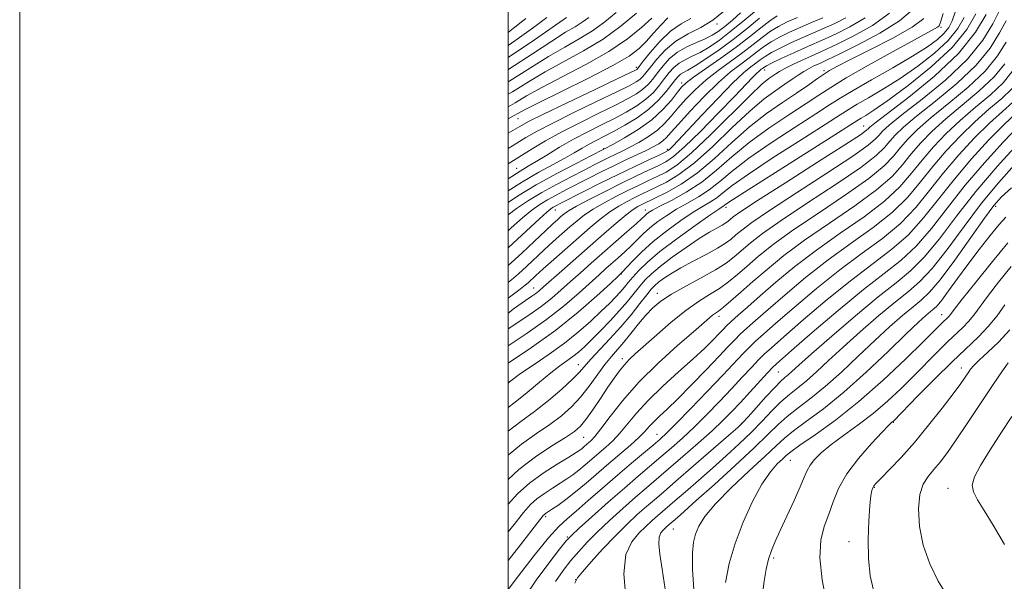
# Model space of a CAD drawing. Extents: x 2059800 to 2062700, y 334800 to 337700.
# Drawn here: x 2059800 to 2060203, y 336123 to 336353 of the extents above; entities that cross this region are included whole.
import ezdxf

# ---------------------------------------------------------------- set-up
doc = ezdxf.new("R2010")
doc.units = 0
doc.header["$MEASUREMENT"] = 0
for name, color, linetype, lineweight in [('32000', 7, 'Continuous', 0), ('DTM SPOT ELEVATION', 2, 'Continuous', 13), ('INDEX CONTOUR', 41, 'Continuous', 13), ('INTERMEDIATE CONTOUR', 44, 'Continuous', 0)]:
    doc.layers.add(name, color=color, linetype=linetype, lineweight=lineweight)

msp = doc.modelspace()

# ---------------------------------------------------------------- linework, layer by layer
at = {"layer": '32000', "flags": 128}
for points in [[(2059800, 334800), (2062700, 334800), (2062700, 337700), (2059800, 337700), (2059800, 334800)], [(2060000, 335000), (2062500, 335000), (2062500, 337500), (2060000, 337500), (2060000, 335000)]]:
    msp.add_lwpolyline(points, dxfattribs=at)
at = {"layer": 'DTM SPOT ELEVATION'}
for p in [(2060085.66, 336351.13, 1076.18), (2060177.33, 336349.73, 1100.28), (2060052.5, 336333.28, 1073.61), (2060105.13, 336332.16, 1092.68), (2060129.38, 336331.9, 1097.68), (2060071.09, 336326.85, 1083.58), (2060004.15, 336312.3, 1072.86), (2060145.6, 336309.29, 1107.12), (2060039.21, 336299.99, 1083.88), (2060065.23, 336299.73, 1089.62), (2060003.51, 336292, 1079.23), (2060019.43, 336274.81, 1090.78), (2060056.3, 336274.92, 1099.38), (2060089.22, 336276.02, 1106.44), (2060199.68, 336276.33, 1132.45), (2060046.38, 336248.72, 1104.05), (2060010.48, 336242.9, 1097.17), (2060061.14, 336240.8, 1111.36), (2060086.35, 336231.27, 1116.47), (2060177.62, 336231.94, 1135.29), (2060046.88, 336214.02, 1113.53), (2060028.74, 336211.51, 1109.23), (2060185.71, 336210.11, 1141.4), (2060110.74, 336208.54, 1126.96), (2060095.71, 336187.49, 1127.92), (2060157.79, 336187.86, 1140.1), (2060031.03, 336181.73, 1114.99), (2060061, 336183.04, 1121.16), (2060115.598, 336172.355, 1136.914), (2060150.05, 336161.31, 1142.1), (2060180.21, 336160.89, 1145.4), (2060015.36, 336149.3, 1120.28), (2060024.23, 336140.94, 1123.8), (2060067.744, 336144.175, 1132.87), (2060139.6, 336139.06, 1141.5), (2060108.84, 336132.32, 1138.3), (2060027.73, 336123.39, 1128.04)]:
    msp.add_point(p, dxfattribs=at)
at = {"layer": 'INDEX CONTOUR'}
for points in [[(2060102.448, 336357.343, 1080), (2060097.015, 336352.762, 1080), (2060091.454, 336348.224, 1080), (2060086.56, 336344.496, 1080), (2060082.36, 336341.618, 1080), (2060078.693, 336339.45, 1080), (2060075.425, 336337.821, 1080), (2060072.54, 336336.446, 1080), (2060070.05, 336335.009, 1080), (2060067.933, 336333.251, 1080), (2060066.022, 336331.136, 1080), (2060064.113, 336328.683, 1080), (2060062.007, 336325.94, 1080), (2060059.526, 336323.058, 1080), (2060056.495, 336320.214, 1080), (2060052.784, 336317.539, 1080), (2060048.442, 336314.974, 1080), (2060043.562, 336312.414, 1080), (2060038.244, 336309.757, 1080), (2060032.626, 336306.93, 1080), (2060026.853, 336303.864, 1080), (2060021.125, 336300.574, 1080), (2060015.858, 336297.394, 1080), (2060011.521, 336294.745, 1080), (2060008.26, 336292.805, 1080), (2060004.931, 336290.802, 1080), (2060000, 336287.678, 1080)], [(2060201.198, 336356.381, 1110), (2060198.55, 336351.191, 1110), (2060194.471, 336344.443, 1110), (2060188.149, 336336.596, 1110), (2060179.28, 336328.209, 1110), (2060169.589, 336320.255, 1110), (2060161.308, 336313.807, 1110), (2060156.105, 336309.62, 1110), (2060153.376, 336307.162, 1110), (2060151.952, 336305.581, 1110), (2060150.566, 336304.003, 1110), (2060147.574, 336301.455, 1110), (2060141.229, 336296.942, 1110), (2060130.617, 336289.951, 1110), (2060118.146, 336281.895, 1110), (2060107.057, 336274.67, 1110), (2060099.805, 336269.716, 1110), (2060095.721, 336266.657, 1110), (2060093.358, 336264.662, 1110), (2060091.399, 336262.991, 1110), (2060089.082, 336261.274, 1110), (2060085.777, 336259.233, 1110), (2060081.118, 336256.691, 1110), (2060075.788, 336253.887, 1110), (2060070.733, 336251.159, 1110), (2060066.712, 336248.788, 1110), (2060063.731, 336246.822, 1110), (2060061.61, 336245.25, 1110), (2060060.102, 336243.965, 1110), (2060058.695, 336242.456, 1110), (2060056.809, 336240.118, 1110), (2060054.006, 336236.527, 1110), (2060050.387, 336231.989, 1110), (2060046.193, 336226.999, 1110), (2060041.716, 336222.03, 1110), (2060033.95, 336213.718, 1110), (2060029.313, 336208.474, 1110), (2060026.39, 336205.514, 1110), (2060021.991, 336201.472, 1110), (2060016.556, 336196.816, 1110), (2060010.822, 336192.272, 1110), (2060005.313, 336188.271, 1110), (2060000, 336184.259, 1110)], [(2060178.24, 336355.415, 1100), (2060177.163, 336351.856, 1100), (2060176.521, 336350.325, 1100), (2060175.874, 336349.731, 1100), (2060174.671, 336349.056, 1100), (2060171.899, 336347.564, 1100), (2060166.428, 336344.59, 1100), (2060157.724, 336339.797, 1100), (2060147.622, 336334.154, 1100), (2060138.546, 336328.958, 1100), (2060132.196, 336325.114, 1100), (2060127.361, 336321.972, 1100), (2060122.102, 336318.484, 1100), (2060115.012, 336313.866, 1100), (2060106.804, 336308.361, 1100), (2060098.724, 336302.474, 1100), (2060091.706, 336296.66, 1100), (2060085.447, 336291.187, 1100), (2060079.333, 336286.284, 1100), (2060072.991, 336282.14, 1100), (2060067.012, 336278.827, 1100), (2060062.225, 336276.386, 1100), (2060059.216, 336274.803, 1100), (2060057.595, 336273.833, 1100), (2060056.729, 336273.179, 1100), (2060055.987, 336272.51, 1100), (2060054.759, 336271.369, 1100), (2060052.44, 336269.267, 1100), (2060048.644, 336265.899, 1100), (2060034.061, 336253.063, 1100), (2060029.694, 336249.191, 1100), (2060025.651, 336245.565, 1100), (2060021.829, 336242.114, 1100), (2060017.927, 336238.739, 1100), (2060013.594, 336235.341, 1100), (2060008.579, 336231.825, 1100), (2060000, 336226.127, 1100)], [(2060015.869, 336353.694, 1060), (2060010.411, 336349.575, 1060), (2060002.826, 336344.13, 1060), (2060000, 336342.205, 1060)], [(2060138.428, 336353.551, 1090), (2060133.809, 336351.262, 1090), (2060129.445, 336349.325, 1090), (2060125.174, 336347.483, 1090), (2060120.776, 336345.571, 1090), (2060116.157, 336343.483, 1090), (2060111.715, 336341.365, 1090), (2060107.971, 336339.426, 1090), (2060105.276, 336337.81, 1090), (2060103.294, 336336.413, 1090), (2060101.52, 336335.068, 1090), (2060099.436, 336333.505, 1090), (2060096.484, 336331.042, 1090), (2060092.095, 336326.897, 1090), (2060086.034, 336320.691, 1090), (2060079.394, 336313.667, 1090), (2060069.748, 336303.362, 1090), (2060067.544, 336301.057, 1090), (2060066.359, 336299.883, 1090), (2060065.538, 336299.204, 1090), (2060064.31, 336298.527, 1090), (2060061.876, 336297.39, 1090), (2060057.65, 336295.443, 1090), (2060051.89, 336292.745, 1090), (2060045.063, 336289.464, 1090), (2060037.725, 336285.827, 1090), (2060030.766, 336282.309, 1090), (2060021.605, 336277.626, 1090), (2060019.638, 336276.606, 1090), (2060018.522, 336275.995, 1090), (2060017.518, 336275.349, 1090), (2060015.883, 336274.016, 1090), (2060012.876, 336271.292, 1090), (2060002.008, 336261.142, 1090), (2060000, 336259.318, 1090)], [(2060058.879, 336353.412, 1070), (2060054.716, 336349.592, 1070), (2060048.936, 336344.959, 1070), (2060041.36, 336339.835, 1070), (2060032.097, 336334.554, 1070), (2060022.411, 336329.505, 1070), (2060013.859, 336325.091, 1070), (2060007.559, 336321.597, 1070), (2060002.877, 336318.822, 1070), (2060000, 336317.17, 1070)], [(2060206.445, 336324.588, 1120), (2060202.215, 336320.576, 1120), (2060196.994, 336316.112, 1120), (2060191.216, 336311.046, 1120), (2060185.281, 336305.3, 1120), (2060179.463, 336299.089, 1120), (2060174.007, 336292.704, 1120), (2060168.979, 336286.379, 1120), (2060163.74, 336280.132, 1120), (2060157.472, 336273.921, 1120), (2060149.61, 336267.683, 1120), (2060140.596, 336261.25, 1120), (2060131.127, 336254.426, 1120), (2060121.88, 336247.184, 1120), (2060113.474, 336240.147, 1120), (2060106.515, 336234.106, 1120), (2060101.413, 336229.631, 1120), (2060097.808, 336226.419, 1120), (2060095.151, 336223.948, 1120), (2060092.857, 336221.664, 1120), (2060090.21, 336218.897, 1120), (2060086.462, 336214.948, 1120), (2060081.175, 336209.43, 1120), (2060075.158, 336203.235, 1120), (2060069.528, 336197.566, 1120), (2060065.164, 336193.346, 1120), (2060061.986, 336190.364, 1120), (2060059.675, 336188.127, 1120), (2060057.869, 336186.169, 1120), (2060056.037, 336184.132, 1120), (2060053.605, 336181.689, 1120), (2060050.161, 336178.597, 1120), (2060041.3, 336171.026, 1120), (2060032.038, 336163.006, 1120), (2060027.693, 336159.393, 1120), (2060023.721, 336156.324, 1120), (2060020.341, 336153.885, 1120), (2060017.789, 336152.131, 1120), (2060015.364, 336150.509, 1120), (2060014.927, 336150.193, 1120), (2060014.459, 336149.713, 1120), (2060013.086, 336147.998, 1120), (2060004.128, 336136.489, 1120), (2060000, 336131.272, 1120)], [(2060207.356, 336293.2, 1130), (2060200.955, 336286.064, 1130), (2060193.992, 336277.605, 1130), (2060186.778, 336268.098, 1130), (2060179.829, 336258.726, 1130), (2060173.715, 336250.9, 1130), (2060168.734, 336245.53, 1130), (2060164.093, 336241.52, 1130), (2060158.733, 336237.273, 1130), (2060151.942, 336231.62, 1130), (2060144.432, 336225.101, 1130), (2060137.271, 336218.683, 1130), (2060131.295, 336213.157, 1130), (2060126.415, 336208.605, 1130), (2060122.312, 336204.932, 1130), (2060118.678, 336201.971, 1130), (2060115.259, 336199.264, 1130), (2060111.805, 336196.284, 1130), (2060108.101, 336192.625, 1130), (2060104.046, 336188.386, 1130), (2060099.57, 336183.79, 1130), (2060094.631, 336179.025, 1130), (2060089.307, 336174.138, 1130), (2060083.706, 336169.141, 1130), (2060078.012, 336164.124, 1130), (2060072.711, 336159.488, 1130), (2060068.362, 336155.716, 1130), (2060061.245, 336149.611, 1130), (2060059.033, 336147.651, 1130), (2060056.473, 336145.269, 1130), (2060053.62, 336142.439, 1130), (2060050.663, 336138.941, 1130), (2060048.325, 336133.787, 1130), (2060047.461, 336125.793, 1130), (2060048.439, 336114.537, 1130)], [(2060203.552, 336236.085, 1140), (2060200.284, 336231.573, 1140), (2060196.726, 336227.194, 1140), (2060192.646, 336222.94, 1140), (2060181.854, 336212.675, 1140), (2060174.865, 336205.769, 1140), (2060167.908, 336198.728, 1140), (2060157.832, 336188.434, 1140), (2060157.399, 336188.037, 1140), (2060156.98, 336187.679, 1140), (2060155.829, 336186.553, 1140), (2060153.232, 336183.882, 1140), (2060148.818, 336179.178, 1140), (2060143.559, 336173.135, 1140), (2060138.769, 336166.742, 1140), (2060135.426, 336160.8, 1140), (2060133.189, 336155.351, 1140), (2060131.38, 336150.247, 1140), (2060129.543, 336145.226, 1140), (2060128.1, 336139.559, 1140), (2060127.686, 336132.404, 1140), (2060128.691, 336123.393, 1140), (2060130.494, 336114.057, 1140)]]:
    msp.add_polyline3d(points, dxfattribs=at)
at = {"layer": 'INTERMEDIATE CONTOUR'}
for points in [[(2060165.793, 336357.014, 1096), (2060160.383, 336352.363, 1096), (2060152.32, 336347.351, 1096), (2060143.314, 336342.543, 1096), (2060135.633, 336338.735, 1096), (2060130.941, 336336.473, 1096), (2060128.504, 336335.334, 1096), (2060126.987, 336334.651, 1096), (2060125.297, 336333.868, 1096), (2060123.315, 336332.865, 1096), (2060121.162, 336331.637, 1096), (2060118.906, 336330.168, 1096), (2060116.385, 336328.426, 1096), (2060113.377, 336326.368, 1096), (2060109.655, 336323.86, 1096), (2060104.951, 336320.39, 1096), (2060098.988, 336315.349, 1096), (2060091.696, 336308.482, 1096), (2060083.825, 336300.928, 1096), (2060076.334, 336294.179, 1096), (2060069.995, 336289.374, 1096), (2060064.848, 336286.25, 1096), (2060060.746, 336284.195, 1096), (2060054.702, 336281.336, 1096), (2060051.916, 336279.989, 1096), (2060048.784, 336278.404, 1096), (2060045.323, 336276.461, 1096), (2060041.64, 336274.073, 1096), (2060037.795, 336271.162, 1096), (2060033.648, 336267.69, 1096), (2060029.009, 336263.635, 1096), (2060018.728, 336254.559, 1096), (2060014.402, 336250.706, 1096), (2060011.402, 336247.996, 1096), (2060008.196, 336245.064, 1096), (2060007.006, 336244.051, 1096), (2060004.974, 336242.485, 1096), (2060000, 336238.809, 1096)], [(2060183.272, 336356.299, 1102), (2060181.917, 336352.379, 1102), (2060180.541, 336349.585, 1102), (2060178.703, 336347.244, 1102), (2060175.952, 336344.744, 1102), (2060171.79, 336341.727, 1102), (2060165.711, 336337.895, 1102), (2060157.59, 336333.15, 1102), (2060148.85, 336328.178, 1102), (2060141.302, 336323.863, 1102), (2060136.092, 336320.735, 1102), (2060131.72, 336317.926, 1102), (2060126.026, 336314.214, 1102), (2060117.561, 336308.771, 1102), (2060107.715, 336302.335, 1102), (2060098.592, 336296.036, 1102), (2060091.771, 336290.777, 1102), (2060086.723, 336286.542, 1102), (2060082.403, 336283.096, 1102), (2060077.974, 336280.198, 1102), (2060073.448, 336277.63, 1102), (2060069.052, 336275.175, 1102), (2060064.984, 336272.663, 1102), (2060061.322, 336270.107, 1102), (2060058.114, 336267.564, 1102), (2060055.363, 336265.076, 1102), (2060052.877, 336262.626, 1102), (2060050.419, 336260.182, 1102), (2060047.814, 336257.73, 1102), (2060045.142, 336255.323, 1102), (2060040.067, 336250.846, 1102), (2060037.312, 336248.38, 1102), (2060029.085, 336240.883, 1102), (2060023.094, 336235.716, 1102), (2060015.793, 336229.999, 1102), (2060007.378, 336224.103, 1102), (2060000, 336219.268, 1102)], [(2060088.284, 336356.189, 1076), (2060083.957, 336352.603, 1076), (2060078.984, 336349.691, 1076), (2060073.74, 336347.028, 1076), (2060068.744, 336344.075, 1076), (2060064.437, 336340.487, 1076), (2060060.942, 336336.719, 1076), (2060058.303, 336333.425, 1076), (2060056.488, 336331.087, 1076), (2060055.182, 336329.527, 1076), (2060053.994, 336328.393, 1076), (2060052.429, 336327.308, 1076), (2060049.562, 336325.759, 1076), (2060044.362, 336323.199, 1076), (2060036.31, 336319.324, 1076), (2060026.941, 336314.792, 1076), (2060018.3, 336310.499, 1076), (2060011.929, 336307.13, 1076), (2060007.354, 336304.507, 1076), (2060003.599, 336302.241, 1076), (2060000, 336300.085, 1076)], [(2060044.345, 336355.766, 1066), (2060039.709, 336351.986, 1066), (2060034.671, 336348.328, 1066), (2060029.212, 336344.991, 1066), (2060023.221, 336341.628, 1066), (2060016.564, 336337.761, 1066), (2060000.691, 336327.751, 1066), (2060000, 336327.35, 1066)], [(2060095.263, 336355.577, 1078), (2060091.939, 336352.67, 1078), (2060088.793, 336350.068, 1078), (2060086.141, 336348.045, 1078), (2060083.637, 336346.449, 1078), (2060080.771, 336345.02, 1078), (2060077.204, 336343.515, 1078), (2060073.269, 336341.752, 1078), (2060069.469, 336339.567, 1078), (2060066.207, 336336.876, 1078), (2060063.485, 336333.929, 1078), (2060061.208, 336331.054, 1078), (2060059.248, 336328.514, 1078), (2060057.354, 336326.292, 1078), (2060055.245, 336324.303, 1078), (2060052.607, 336322.424, 1078), (2060049.002, 336320.367, 1078), (2060043.962, 336317.806, 1078), (2060037.259, 336314.528, 1078), (2060029.636, 336310.768, 1078), (2060022.077, 336306.867, 1078), (2060015.423, 336303.153, 1078), (2060009.928, 336299.875, 1078), (2060000, 336293.742, 1078)], [(2060156.302, 336355.483, 1094), (2060149.294, 336350.502, 1094), (2060141.686, 336346.214, 1094), (2060135.025, 336342.911, 1094), (2060130.414, 336340.744, 1094), (2060127.163, 336339.276, 1094), (2060124.138, 336337.929, 1094), (2060120.512, 336336.267, 1094), (2060116.695, 336334.465, 1094), (2060113.41, 336332.843, 1094), (2060111.172, 336331.632, 1094), (2060109.675, 336330.708, 1094), (2060108.409, 336329.857, 1094), (2060106.796, 336328.724, 1094), (2060104.002, 336326.387, 1094), (2060099.12, 336321.787, 1094), (2060083.1, 336305.839, 1094), (2060075.122, 336298.266, 1094), (2060069.135, 336293.298, 1094), (2060064.746, 336290.423, 1094), (2060061.123, 336288.594, 1094), (2060057.536, 336286.914, 1094), (2060053.672, 336285.092, 1094), (2060049.322, 336282.989, 1094), (2060044.408, 336280.526, 1094), (2060039.394, 336277.87, 1094), (2060034.879, 336275.251, 1094), (2060031.277, 336272.825, 1094), (2060028.265, 336270.451, 1094), (2060025.339, 336267.916, 1094), (2060022.096, 336265.056, 1094), (2060018.562, 336261.902, 1094), (2060014.859, 336258.538, 1094), (2060007.541, 336251.732, 1094), (2060004.292, 336248.762, 1094), (2060001.416, 336246.273, 1094), (2060000, 336245.139, 1094)], [(2060052.654, 336355.47, 1068), (2060046.315, 336350.262, 1068), (2060038.91, 336344.885, 1068), (2060030.919, 336340.011, 1068), (2060015.212, 336331.426, 1068), (2060008.331, 336327.325, 1068), (2060001.783, 336323.286, 1068), (2060000, 336322.256, 1068)], [(2060191.624, 336355.172, 1106), (2060187.888, 336348.827, 1106), (2060181.896, 336341.463, 1106), (2060173.371, 336333.495, 1106), (2060163.901, 336325.878, 1106), (2060155.542, 336319.697, 1106), (2060149.865, 336315.739, 1106), (2060146.516, 336313.575, 1106), (2060144.66, 336312.478, 1106), (2060143.244, 336311.62, 1106), (2060133.875, 336305.674, 1106), (2060109.536, 336290.282, 1106), (2060098.328, 336283.161, 1106), (2060091.896, 336279.01, 1106), (2060089.275, 336277.254, 1106), (2060088.544, 336276.721, 1106), (2060086.319, 336275.236, 1106), (2060082.707, 336272.752, 1106), (2060076.568, 336268.439, 1106), (2060069.171, 336263.091, 1106), (2060062.231, 336257.804, 1106), (2060057.083, 336253.455, 1106), (2060053.562, 336250.043, 1106), (2060051.121, 336247.346, 1106), (2060049.259, 336245.14, 1106), (2060047.647, 336243.194, 1106), (2060045.998, 336241.275, 1106), (2060044.035, 336239.152, 1106), (2060041.518, 336236.6, 1106), (2060038.216, 336233.391, 1106), (2060033.963, 336229.402, 1106), (2060028.868, 336224.902, 1106), (2060023.097, 336220.263, 1106), (2060016.889, 336215.804, 1106), (2060010.732, 336211.646, 1106), (2060005.178, 336207.859, 1106), (2060000.649, 336204.508, 1106), (2060000, 336203.993, 1106)], [(2060195.837, 336354.994, 1108), (2060191.467, 336347.664, 1108), (2060184.49, 336338.997, 1108), (2060174.693, 336329.736, 1108), (2060164.109, 336321.083, 1108), (2060150.27, 336310.484, 1108), (2060148.158, 336308.776, 1108), (2060147.541, 336308.157, 1108), (2060146.885, 336307.527, 1108), (2060144.341, 336305.719, 1108), (2060137.98, 336301.546, 1108), (2060126.819, 336294.404, 1108), (2060113.656, 336286.024, 1108), (2060102.243, 336278.718, 1108), (2060095.401, 336274.232, 1108), (2060092.262, 336272.039, 1108), (2060091.033, 336271.043, 1108), (2060090.175, 336270.311, 1108), (2060089.16, 336269.558, 1108), (2060087.711, 336268.664, 1108), (2060085.565, 336267.477, 1108), (2060082.5, 336265.733, 1108), (2060078.304, 336263.14, 1108), (2060072.969, 336259.57, 1108), (2060067.299, 336255.556, 1108), (2060062.3, 336251.795, 1108), (2060058.705, 336248.789, 1108), (2060056.142, 336246.26, 1108), (2060053.966, 336243.732, 1108), (2060051.615, 336240.815, 1108), (2060048.872, 336237.443, 1108), (2060045.606, 336233.639, 1108), (2060041.791, 336229.49, 1108), (2060037.821, 336225.37, 1108), (2060034.196, 336221.726, 1108), (2060031.277, 336218.881, 1108), (2060028.857, 336216.681, 1108), (2060026.591, 336214.843, 1108), (2060024.144, 336213.072, 1108), (2060021.216, 336210.979, 1108), (2060017.519, 336208.152, 1108), (2060012.912, 336204.368, 1108), (2060007.85, 336200.149, 1108), (2060002.938, 336196.204, 1108), (2060000, 336194, 1108)], [(2060110.299, 336354.432, 1084), (2060107.249, 336352.383, 1084), (2060103.503, 336349.479, 1084), (2060098.921, 336345.813, 1084), (2060093.436, 336341.578, 1084), (2060087.174, 336337.038, 1084), (2060076.036, 336329.247, 1084), (2060072.952, 336326.953, 1084), (2060071.075, 336325.195, 1084), (2060069.359, 336323.077, 1084), (2060066.914, 336319.93, 1084), (2060063.472, 336316.018, 1084), (2060058.914, 336311.83, 1084), (2060053.339, 336307.832, 1084), (2060047.705, 336304.397, 1084), (2060043.187, 336301.874, 1084), (2060039.006, 336299.623, 1084), (2060034.149, 336297.151, 1084), (2060027.928, 336293.965, 1084), (2060019.935, 336289.759, 1084), (2060011.541, 336285.115, 1084), (2060003.905, 336280.54, 1084), (2060000, 336277.989, 1084)], [(2060186.77, 336353.775, 1104), (2060184.215, 336349.206, 1104), (2060180.299, 336344.353, 1104), (2060174.661, 336339.12, 1104), (2060167.846, 336333.802, 1104), (2060160.626, 336328.797, 1104), (2060153.727, 336324.444, 1104), (2060147.683, 336320.878, 1104), (2060142.98, 336318.17, 1104), (2060139.668, 336316.177, 1104), (2060136.039, 336313.857, 1104), (2060129.951, 336309.944, 1104), (2060120.109, 336303.676, 1104), (2060108.626, 336296.309, 1104), (2060098.46, 336289.599, 1104), (2060091.833, 336284.893, 1104), (2060087.998, 336281.899, 1104), (2060085.474, 336279.909, 1104), (2060082.956, 336278.257, 1104), (2060079.883, 336276.433, 1104), (2060075.879, 336273.963, 1104), (2060070.752, 336270.524, 1104), (2060065.047, 336266.381, 1104), (2060059.499, 336261.948, 1104), (2060054.738, 336257.639, 1104), (2060050.988, 336253.875, 1104), (2060046.769, 336249.364, 1104), (2060045.08, 336247.715, 1104), (2060041.964, 336244.806, 1104), (2060036.408, 336239.697, 1104), (2060028.718, 336232.977, 1104), (2060019.531, 336225.616, 1104), (2060009.612, 336218.516, 1104), (2060000, 336212.154, 1104)], [(2060118.563, 336353.751, 1086), (2060114.371, 336351.89, 1086), (2060110.802, 336350.089, 1086), (2060107.489, 336348.064, 1086), (2060104.094, 336345.589, 1086), (2060100.379, 336342.68, 1086), (2060096.131, 336339.408, 1086), (2060086.084, 336332.071, 1086), (2060081.093, 336328.145, 1086), (2060076.655, 336324.157, 1086), (2060072.825, 336320.252, 1086), (2060069.577, 336316.586, 1086), (2060066.815, 336313.281, 1086), (2060064.16, 336310.289, 1086), (2060061.161, 336307.524, 1086), (2060057.527, 336304.929, 1086), (2060053.596, 336302.578, 1086), (2060049.863, 336300.575, 1086), (2060046.698, 336298.979, 1086), (2060041.357, 336296.399, 1086), (2060038.613, 336295.04, 1086), (2060035.344, 336293.387, 1086), (2060031.154, 336291.25, 1086), (2060025.82, 336288.519, 1086), (2060019.836, 336285.375, 1086), (2060013.868, 336282.075, 1086), (2060008.443, 336278.81, 1086), (2060003.523, 336275.508, 1086), (2060000, 336272.842, 1086)], [(2060033.103, 336353.711, 1064), (2060030.433, 336351.771, 1064), (2060027.505, 336349.969, 1064), (2060023.593, 336347.66, 1064), (2060017.916, 336344.096, 1064), (2060009.974, 336338.823, 1064), (2060000.38, 336332.552, 1064), (2060000, 336332.323, 1064)], [(2060023.965, 336353.692, 1062), (2060010.847, 336344.595, 1062), (2060000, 336337.307, 1062)], [(2060146.269, 336353.653, 1092), (2060140.057, 336349.883, 1092), (2060134.417, 336347.086, 1092), (2060129.908, 336345.024, 1092), (2060121.881, 336341.48, 1092), (2060117.05, 336339.28, 1092), (2060112.172, 336337.004, 1092), (2060108.212, 336335.107, 1092), (2060105.867, 336333.921, 1092), (2060104.752, 336333.28, 1092), (2060104.214, 336332.898, 1092), (2060103.685, 336332.501, 1092), (2060102.936, 336331.876, 1092), (2060101.823, 336330.825, 1092), (2060100.121, 336329.081, 1092), (2060092.711, 336321.325, 1092), (2060086.134, 336314.512, 1092), (2060078.797, 336307.044, 1092), (2060072.303, 336300.689, 1092), (2060067.799, 336296.729, 1092), (2060064.586, 336294.534, 1092), (2060061.5, 336292.992, 1092), (2060057.576, 336291.17, 1092), (2060052.643, 336288.848, 1092), (2060046.727, 336285.989, 1092), (2060040.032, 336282.648, 1092), (2060033.466, 336279.279, 1092), (2060028.119, 336276.428, 1092), (2060024.759, 336274.488, 1092), (2060022.882, 336273.212, 1092), (2060021.669, 336272.198, 1092), (2060020.352, 336271.03, 1092), (2060018.395, 336269.244, 1092), (2060015.316, 336266.37, 1092), (2060010.85, 336262.152, 1092), (2060005.601, 336257.229, 1092), (2060000, 336252.123, 1092)], [(2060128.983, 336353.626, 1088), (2060124.349, 336351.667, 1088), (2060119.67, 336349.661, 1088), (2060115.264, 336347.686, 1088), (2060111.258, 336345.727, 1088), (2060107.73, 336343.745, 1088), (2060104.685, 336341.7, 1088), (2060101.836, 336339.546, 1088), (2060098.825, 336337.238, 1088), (2060095.327, 336334.659, 1088), (2060091.153, 336331.415, 1088), (2060086.151, 336327.044, 1088), (2060080.357, 336321.362, 1088), (2060074.575, 336315.306, 1088), (2060069.795, 336310.095, 1088), (2060066.716, 336306.63, 1088), (2060064.848, 336304.56, 1088), (2060063.409, 336303.218, 1088), (2060061.716, 336302.026, 1088), (2060059.486, 336300.758, 1088), (2060056.54, 336299.277, 1088), (2060052.763, 336297.477, 1088), (2060048.304, 336295.372, 1088), (2060043.383, 336293.011, 1088), (2060038.22, 336290.457, 1088), (2060033.062, 336287.85, 1088), (2060023.712, 336283.072, 1088), (2060019.737, 336280.991, 1088), (2060016.195, 336279.035, 1088), (2060012.981, 336277.08, 1088), (2060009.703, 336274.762, 1088), (2060005.903, 336271.661, 1088), (2060001.235, 336267.502, 1088), (2060000, 336266.377, 1088)], [(2060065.501, 336353.524, 1072), (2060062.538, 336350.627, 1072), (2060059.54, 336347.241, 1072), (2060056.636, 336343.908, 1072), (2060053.7, 336340.961, 1072), (2060049.595, 336337.895, 1072), (2060042.93, 336333.995, 1072), (2060033.013, 336328.864, 1072), (2060021.94, 336323.384, 1072), (2060012.507, 336318.757, 1072), (2060006.786, 336315.869, 1072), (2060003.969, 336314.358, 1072), (2060002.523, 336313.546, 1072), (2060000, 336312.254, 1072)], [(2060102.968, 336353.407, 1082), (2060097.909, 336349.247, 1082), (2060092.246, 336344.766, 1082), (2060086.425, 336340.469, 1082), (2060081.015, 336336.728, 1082), (2060076.615, 336333.879, 1082), (2060073.646, 336332.127, 1082), (2060071.81, 336331.139, 1082), (2060070.631, 336330.451, 1082), (2060069.66, 336329.625, 1082), (2060068.559, 336328.342, 1082), (2060064.767, 336323.368, 1082), (2060061.698, 336319.824, 1082), (2060057.745, 336316.124, 1082), (2060052.962, 336312.654, 1082), (2060047.883, 336309.582, 1082), (2060043.162, 336307.021, 1082), (2060039.288, 336305.022, 1082), (2060036.088, 336303.389, 1082), (2060033.222, 336301.867, 1082), (2060030.354, 336300.225, 1082), (2060027.15, 336298.353, 1082), (2060023.277, 336296.167, 1082), (2060018.464, 336293.571, 1082), (2060012.668, 336290.4, 1082), (2060005.91, 336286.473, 1082), (2060000, 336282.78, 1082)], [(2060074.921, 336353.33, 1074), (2060070.859, 336351.078, 1074), (2060066.555, 336348.074, 1074), (2060062.234, 336343.947, 1074), (2060058.346, 336339.492, 1074), (2060055.398, 336335.796, 1074), (2060053.729, 336333.66, 1074), (2060053.01, 336332.76, 1074), (2060052.744, 336332.483, 1074), (2060052.251, 336332.193, 1074), (2060050.121, 336331.151, 1074), (2060044.761, 336328.592, 1074), (2060035.362, 336324.12, 1074), (2060024.247, 336318.816, 1074), (2060014.523, 336314.132, 1074), (2060008.435, 336311.106, 1074), (2060004.78, 336309.14, 1074), (2060000, 336306.342, 1074)], [(2060007.233, 336353.311, 1058), (2060000.902, 336348.26, 1058), (2060000, 336347.585, 1058)], [(2060170.37, 336353.283, 1098), (2060165.474, 336349.742, 1098), (2060157.594, 336345.305, 1098), (2060148.437, 336340.58, 1098), (2060140.32, 336336.519, 1098), (2060134.963, 336333.798, 1098), (2060131.676, 336331.991, 1098), (2060129.173, 336330.394, 1098), (2060126.34, 336328.412, 1098), (2060122.757, 336325.883, 1098), (2060118.178, 336322.754, 1098), (2060112.463, 336318.96, 1098), (2060105.895, 336314.388, 1098), (2060098.856, 336308.912, 1098), (2060091.69, 336302.566, 1098), (2060084.551, 336296.017, 1098), (2060077.545, 336290.092, 1098), (2060070.854, 336285.449, 1098), (2060064.947, 336282.077, 1098), (2060060.369, 336279.797, 1098), (2060054.51, 336276.99, 1098), (2060053.161, 336276.28, 1098), (2060051.251, 336275.052, 1098), (2060048.401, 336272.896, 1098), (2060044.348, 336269.529, 1098), (2060039.302, 336265.167, 1098), (2060033.594, 336260.161, 1098), (2060022.02, 336249.955, 1098), (2060014.574, 336243.345, 1098), (2060012.76, 336241.764, 1098), (2060011.393, 336240.683, 1098), (2060009.779, 336239.547, 1098), (2060007.149, 336237.733, 1098), (2060002.717, 336234.601, 1098), (2060000, 336232.648, 1098)], [(2060204.019, 336352.403, 1112), (2060201.262, 336347.389, 1112), (2060197.475, 336341.223, 1112), (2060191.808, 336334.194, 1112), (2060183.868, 336326.682, 1112), (2060175.07, 336319.426, 1112), (2060167.29, 336313.255, 1112), (2060161.94, 336308.756, 1112), (2060158.593, 336305.547, 1112), (2060156.363, 336303.006, 1112), (2060154.25, 336300.477, 1112), (2060150.807, 336297.19, 1112), (2060144.477, 336292.339, 1112), (2060134.415, 336285.497, 1112), (2060122.636, 336277.766, 1112), (2060111.871, 336270.621, 1112), (2060104.208, 336265.199, 1112), (2060099.181, 336261.275, 1112), (2060092.666, 336255.692, 1112), (2060089.341, 336253.157, 1112), (2060084.977, 336250.366, 1112), (2060079.165, 336247.124, 1112), (2060072.765, 336243.686, 1112), (2060066.959, 336240.423, 1112), (2060062.614, 336237.573, 1112), (2060059.35, 336234.842, 1112), (2060056.472, 336231.806, 1112), (2060053.442, 336228.192, 1112), (2060050.346, 336224.342, 1112), (2060047.426, 336220.752, 1112), (2060042.366, 336214.867, 1112), (2060039.724, 336211.553, 1112), (2060033.307, 336202.741, 1112), (2060029.72, 336198.195, 1112), (2060025.985, 336194.177, 1112), (2060021.896, 336190.544, 1112), (2060017.182, 336187.007, 1112), (2060011.659, 336183.261, 1112), (2060005.507, 336178.921, 1112), (2060000, 336174.403, 1112)], [(2060203.975, 336343.587, 1114), (2060200.479, 336338.003, 1114), (2060195.468, 336331.793, 1114), (2060188.455, 336325.156, 1114), (2060180.551, 336318.598, 1114), (2060173.271, 336312.703, 1114), (2060167.775, 336307.892, 1114), (2060163.811, 336303.933, 1114), (2060160.773, 336300.43, 1114), (2060157.932, 336296.953, 1114), (2060154.041, 336292.925, 1114), (2060147.726, 336287.734, 1114), (2060138.214, 336281.044, 1114), (2060127.126, 336273.637, 1114), (2060116.685, 336266.572, 1114), (2060108.612, 336260.682, 1114), (2060102.641, 336255.893, 1114), (2060098.006, 336251.899, 1114), (2060094.021, 336248.438, 1114), (2060090.315, 336245.395, 1114), (2060086.59, 336242.699, 1114), (2060082.571, 336240.195, 1114), (2060078.045, 336237.403, 1114), (2060072.817, 336233.762, 1114), (2060066.87, 336228.973, 1114), (2060060.899, 336223.778, 1114), (2060052.14, 336215.911, 1114), (2060049.633, 336213.567, 1114), (2060047.661, 336211.475, 1114), (2060045.701, 336209.043, 1114), (2060043.51, 336206.021, 1114), (2060040.916, 336202.244, 1114), (2060037.854, 336197.708, 1114), (2060034.683, 336193.056, 1114), (2060031.869, 336189.098, 1114), (2060029.629, 336186.355, 1114), (2060027.192, 336184.205, 1114), (2060023.542, 336181.741, 1114), (2060018.004, 336178.252, 1114), (2060011.294, 336173.795, 1114), (2060004.471, 336168.625, 1114), (2060000, 336164.484, 1114)], [(2060203.483, 336334.782, 1116), (2060199.128, 336329.391, 1116), (2060193.04, 336323.63, 1116), (2060186.032, 336317.769, 1116), (2060179.253, 336312.151, 1116), (2060173.61, 336307.028, 1116), (2060169.028, 336302.318, 1116), (2060165.185, 336297.855, 1116), (2060161.615, 336293.429, 1116), (2060157.274, 336288.661, 1116), (2060150.975, 336283.129, 1116), (2060142.012, 336276.59, 1116), (2060131.616, 336269.508, 1116), (2060121.499, 336262.524, 1116), (2060113.015, 336256.166, 1116), (2060106.1, 336250.511, 1116), (2060100.33, 336245.518, 1116), (2060095.377, 336241.183, 1116), (2060091.287, 336237.634, 1116), (2060088.202, 336235.033, 1116), (2060086.166, 336233.439, 1116), (2060083.775, 336231.744, 1116), (2060082.473, 336230.687, 1116), (2060075.94, 336225.031, 1116), (2060069.375, 336219.322, 1116), (2060061.474, 336212.158, 1116), (2060053.63, 336204.404, 1116), (2060047.003, 336196.886, 1116), (2060041.815, 336190.282, 1116), (2060038.05, 336185.23, 1116), (2060035.618, 336182.138, 1116), (2060034.125, 336180.498, 1116), (2060033.1, 336179.572, 1116), (2060031.233, 336177.955, 1116), (2060030.357, 336177.227, 1116), (2060029.428, 336176.532, 1116), (2060027.849, 336175.503, 1116), (2060024.896, 336173.691, 1116), (2060020.15, 336170.792, 1116), (2060014.401, 336167.075, 1116), (2060008.742, 336162.95, 1116), (2060003.963, 336158.69, 1116), (2060000, 336154.366, 1116)], [(2060206.487, 336331.562, 1118), (2060202.786, 336326.99, 1118), (2060197.628, 336322.102, 1118), (2060191.513, 336316.941, 1118), (2060185.235, 336311.598, 1118), (2060179.445, 336306.164, 1118), (2060174.246, 336300.703, 1118), (2060169.596, 336295.28, 1118), (2060165.297, 336289.904, 1118), (2060160.507, 336284.396, 1118), (2060154.223, 336278.525, 1118), (2060145.811, 336272.137, 1118), (2060136.106, 336265.379, 1118), (2060126.313, 336258.475, 1118), (2060117.444, 336251.672, 1118), (2060109.757, 336245.302, 1118), (2060103.32, 336239.722, 1118), (2060098.173, 336235.21, 1118), (2060094.243, 336231.74, 1118), (2060091.429, 336229.207, 1118), (2060089.545, 336227.436, 1118), (2060088.07, 336225.948, 1118), (2060086.398, 336224.195, 1118), (2060083.988, 336221.702, 1118), (2060080.547, 336218.302, 1118), (2060075.846, 336213.906, 1118), (2060069.858, 336208.536, 1118), (2060063.375, 336202.67, 1118), (2060057.39, 336196.898, 1118), (2060052.655, 336191.715, 1118), (2060045.828, 336183.459, 1118), (2060042.89, 336180.368, 1118), (2060040.027, 336177.736, 1118), (2060031.635, 336170.481, 1118), (2060029.025, 336168.31, 1118), (2060026.575, 336166.428, 1118), (2060024.095, 336164.694, 1118), (2060021.342, 336162.912, 1118), (2060018.179, 336160.932, 1118), (2060014.883, 336158.792, 1118), (2060011.835, 336156.572, 1118), (2060009.211, 336154.201, 1118), (2060006.367, 336150.99, 1118), (2060002.455, 336146.092, 1118), (2060000, 336142.972, 1118)], [(2060206.802, 336319.049, 1122), (2060202.475, 336315.283, 1122), (2060197.198, 336310.494, 1122), (2060191.116, 336304.436, 1122), (2060184.68, 336297.474, 1122), (2060178.418, 336290.128, 1122), (2060172.662, 336282.855, 1122), (2060166.973, 336275.867, 1122), (2060160.72, 336269.318, 1122), (2060153.408, 336263.23, 1122), (2060145.086, 336257.121, 1122), (2060135.941, 336250.378, 1122), (2060126.315, 336242.695, 1122), (2060117.192, 336234.991, 1122), (2060109.71, 336228.49, 1122), (2060104.652, 336224.052, 1122), (2060101.373, 336221.099, 1122), (2060098.873, 336218.688, 1122), (2060096.223, 336215.949, 1122), (2060088.001, 336207.231, 1122), (2060081.635, 336200.567, 1122), (2060074.799, 336193.475, 1122), (2060068.934, 336187.458, 1122), (2060065.034, 336183.563, 1122), (2060062.29, 336181.02, 1122), (2060059.446, 336178.601, 1122), (2060055.503, 336175.32, 1122), (2060050.517, 336171.139, 1122), (2060044.8, 336166.259, 1122), (2060038.723, 336160.958, 1122), (2060032.883, 336155.832, 1122), (2060027.933, 336151.553, 1122), (2060024.215, 336148.423, 1122), (2060020.838, 336145.265, 1122), (2060016.598, 336140.533, 1122), (2060010.746, 336133.289, 1122), (2060004.336, 336125.039, 1122), (2060000, 336119.372, 1122)], [(2060207.957, 336314.455, 1124), (2060203.179, 336309.943, 1124), (2060196.951, 336303.571, 1124), (2060189.898, 336295.86, 1124), (2060182.829, 336287.553, 1124), (2060176.344, 336279.33, 1124), (2060170.206, 336271.602, 1124), (2060163.969, 336264.713, 1124), (2060157.207, 336258.776, 1124), (2060149.576, 336252.991, 1124), (2060140.754, 336246.329, 1124), (2060130.751, 336238.207, 1124), (2060120.909, 336229.836, 1124), (2060112.904, 336222.873, 1124), (2060107.891, 336218.473, 1124), (2060104.938, 336215.779, 1124), (2060102.595, 336213.428, 1124), (2060099.665, 336210.312, 1124), (2060095.968, 336206.329, 1124), (2060091.577, 336201.63, 1124), (2060086.614, 336196.409, 1124), (2060081.385, 336191.044, 1124), (2060076.245, 336185.955, 1124), (2060071.462, 336181.458, 1124), (2060066.968, 336177.442, 1124), (2060062.609, 336173.695, 1124), (2060053.343, 336165.869, 1124), (2060047.658, 336160.975, 1124), (2060041.007, 336155.127, 1124), (2060034.397, 336149.24, 1124), (2060029.114, 336144.494, 1124), (2060025.966, 336141.587, 1124), (2060023.836, 336139.287, 1124), (2060021.122, 336135.879, 1124), (2060016.728, 336130.196, 1124), (2060011.557, 336123.251, 1124), (2060007.014, 336116.605, 1124)], [(2060209.161, 336309.388, 1126), (2060202.786, 336302.707, 1126), (2060195.115, 336294.245, 1126), (2060187.24, 336284.977, 1126), (2060180.026, 336275.805, 1126), (2060173.439, 336267.338, 1126), (2060167.217, 336260.109, 1126), (2060161.005, 336254.323, 1126), (2060154.066, 336248.862, 1126), (2060145.568, 336242.28, 1126), (2060135.187, 336233.719, 1126), (2060124.627, 336224.681, 1126), (2060116.099, 336217.257, 1126), (2060111.13, 336212.895, 1126), (2060108.503, 336210.458, 1126), (2060106.318, 336208.168, 1126), (2060099.149, 336200.358, 1126), (2060095.154, 336196.029, 1126), (2060091.593, 336192.252, 1126), (2060087.972, 336188.613, 1126), (2060083.556, 336184.452, 1126), (2060077.89, 336179.351, 1126), (2060071.645, 336173.864, 1126), (2060065.773, 336168.789, 1126), (2060056.665, 336161.042, 1126), (2060052.187, 336157.187, 1126), (2060046.986, 336152.601, 1126), (2060041.515, 336147.644, 1126), (2060036.47, 336142.89, 1126), (2060032.361, 336138.752, 1126), (2060028.943, 336135.007, 1126), (2060025.783, 336131.269, 1126), (2060022.565, 336127.199, 1126), (2060019.448, 336122.628, 1126)], [(2060208.62, 336301.843, 1128), (2060200.333, 336292.63, 1128), (2060191.651, 336282.402, 1128), (2060183.709, 336272.281, 1128), (2060176.672, 336263.073, 1128), (2060170.466, 336255.505, 1128), (2060164.849, 336249.907, 1128), (2060158.915, 336245.046, 1128), (2060151.592, 336239.289, 1128), (2060142.32, 336231.584, 1128), (2060132.576, 336223.196, 1128), (2060124.351, 336215.971, 1128), (2060119.116, 336211.292, 1128), (2060116.27, 336208.709, 1128), (2060114.699, 336207.306, 1128), (2060113.386, 336206.214, 1128), (2060111.729, 336204.735, 1128), (2060109.224, 336202.216, 1128), (2060105.619, 336198.308, 1128), (2060101.66, 336193.894, 1128), (2060098.342, 336190.162, 1128), (2060096.221, 336187.839, 1128), (2060094.092, 336185.804, 1128), (2060090.31, 336182.476, 1128), (2060076.004, 336170.009, 1128), (2060068.794, 336163.758, 1128), (2060063.645, 336159.336, 1128), (2060059.981, 336156.211, 1128), (2060056.716, 336153.398, 1128), (2060052.964, 336150.075, 1128), (2060048.633, 336146.048, 1128), (2060043.827, 336141.285, 1128), (2060038.757, 336135.917, 1128), (2060034.052, 336130.727, 1128), (2060030.444, 336126.659, 1128), (2060028.403, 336124.202, 1128), (2060027.339, 336122.005, 1128)], [(2060206.231, 336283.967, 1132), (2060202.182, 336280.275, 1132), (2060199.047, 336276.772, 1132), (2060195.195, 336271.586, 1132), (2060189.51, 336263.553, 1132), (2060182.943, 336254.335, 1132), (2060176.963, 336246.296, 1132), (2060172.618, 336241.152, 1132), (2060169.274, 336237.993, 1132), (2060165.874, 336235.256, 1132), (2060161.563, 336231.655, 1132), (2060156.288, 336227.005, 1132), (2060150.191, 336221.394, 1132), (2060143.474, 336215.021, 1132), (2060136.56, 336208.501, 1132), (2060129.925, 336202.558, 1132), (2060123.972, 336197.728, 1132), (2060118.789, 336193.793, 1132), (2060114.386, 336190.351, 1132), (2060110.582, 336186.941, 1132), (2060106.432, 336182.877, 1132), (2060100.797, 336177.417, 1132), (2060093.04, 336170.211, 1132), (2060084.521, 336162.472, 1132), (2060077.102, 336155.806, 1132), (2060072.196, 336151.426, 1132), (2060069.417, 336148.967, 1132), (2060065.103, 336145.229, 1132), (2060064.327, 336144.507, 1132), (2060063.462, 336143.649, 1132), (2060062.57, 336142.57, 1132), (2060061.892, 336140.88, 1132), (2060061.709, 336138.112, 1132), (2060062.21, 336133.83, 1132), (2060063.192, 336127.735, 1132), (2060064.356, 336119.561, 1132)], [(2060203.889, 336271.922, 1134), (2060201.187, 336268.906, 1134), (2060197.45, 336264.364, 1134), (2060192.96, 336258.684, 1134), (2060188.322, 336252.601, 1134), (2060184.069, 336246.803, 1134), (2060180.452, 336241.784, 1134), (2060177.654, 336237.99, 1134), (2060175.745, 336235.677, 1134), (2060174.358, 336234.329, 1134), (2060173.014, 336233.24, 1134), (2060171.184, 336231.691, 1134), (2060168.143, 336228.909, 1134), (2060163.111, 336224.107, 1134), (2060155.653, 336216.883, 1134), (2060146.704, 336208.397, 1134), (2060137.538, 336200.184, 1134), (2060129.265, 336193.484, 1134), (2060122.318, 336188.322, 1134), (2060116.968, 336184.419, 1134), (2060113.187, 336181.367, 1134), (2060109.795, 336178.246, 1134), (2060105.318, 336174.005, 1134), (2060098.815, 336167.983, 1134), (2060091.466, 336161.066, 1134), (2060084.986, 336154.527, 1134), (2060080.676, 336149.349, 1134), (2060078.21, 336145.351, 1134), (2060076.851, 336142.059, 1134), (2060075.993, 336138.85, 1134), (2060075.56, 336134.487, 1134), (2060075.605, 336127.584, 1134), (2060076.183, 336117.414, 1134)], [(2060204.778, 336261.397, 1136), (2060198.442, 336253.824, 1136), (2060191.676, 336245.437, 1136), (2060186.052, 336238.334, 1136), (2060182.726, 336234.072, 1136), (2060181.186, 336232.073, 1136), (2060180.5, 336231.225, 1136), (2060179.885, 336230.583, 1136), (2060178.258, 336229.036, 1136), (2060177.01, 336227.804, 1136), (2060174.602, 336225.403, 1136), (2060170.073, 336220.908, 1136), (2060162.819, 336213.796, 1136), (2060153.645, 336205.135, 1136), (2060143.714, 336196.394, 1136), (2060134.132, 336188.822, 1136), (2060125.796, 336182.798, 1136), (2060119.549, 336178.486, 1136), (2060115.885, 336175.877, 1136), (2060113.908, 336174.29, 1136), (2060112.373, 336172.873, 1136), (2060110.261, 336170.827, 1136), (2060107.444, 336167.56, 1136), (2060104.023, 336162.53, 1136), (2060100.164, 336155.45, 1136), (2060096.31, 336147.051, 1136), (2060092.969, 336138.315, 1136), (2060090.546, 336130.05, 1136), (2060089.013, 336122.346, 1136)], [(2060206.104, 336251.66, 1138), (2060200.885, 336245.26, 1138), (2060196.401, 336239.475, 1138), (2060190.735, 336231.824, 1138), (2060188.613, 336229.21, 1138), (2060186.266, 336226.762, 1138), (2060180.056, 336220.855, 1138), (2060175.938, 336216.786, 1138), (2060166.212, 336206.974, 1138), (2060160.96, 336201.768, 1138), (2060155.451, 336196.593, 1138), (2060149.585, 336191.568, 1138), (2060143.385, 336186.813, 1138), (2060137.366, 336182.456, 1138), (2060132.167, 336178.628, 1138), (2060128.275, 336175.413, 1138), (2060125.561, 336172.711, 1138), (2060123.752, 336170.38, 1138), (2060122.522, 336168.174, 1138), (2060121.36, 336165.456, 1138), (2060119.707, 336161.485, 1138), (2060117.2, 336155.853, 1138), (2060114.262, 336149.468, 1138), (2060111.51, 336143.565, 1138), (2060109.423, 336139.038, 1138), (2060107.911, 336135.407, 1138), (2060106.746, 336131.848, 1138), (2060105.743, 336127.693, 1138), (2060104.898, 336122.885, 1138), (2060104.248, 336117.522, 1138)], [(2060205.571, 336225.808, 1142), (2060200.893, 336220.751, 1142), (2060196.53, 336216.571, 1142), (2060193.04, 336213.377, 1142), (2060190.799, 336211.18, 1142), (2060189.448, 336209.605, 1142), (2060188.45, 336208.184, 1142), (2060187.271, 336206.426, 1142), (2060185.405, 336203.768, 1142), (2060182.35, 336199.626, 1142), (2060177.804, 336193.685, 1142), (2060172.267, 336186.7, 1142), (2060166.439, 336179.688, 1142), (2060160.967, 336173.54, 1142), (2060156.298, 336168.591, 1142), (2060152.827, 336165.044, 1142)], [(2060204.849, 336212.244, 1144), (2060201.546, 336207.608, 1144), (2060197.583, 336201.762, 1144), (2060188.079, 336187.38, 1144), (2060183.604, 336180.718, 1144), (2060179.961, 336175.539, 1144), (2060177.006, 336171.634, 1144), (2060174.45, 336168.54, 1144)], [(2060206.329, 336190.346, 1146), (2060202.174, 336183.922, 1146), (2060197.522, 336176.674, 1146), (2060193.51, 336170.155, 1146), (2060191.051, 336165.505, 1146), (2060190.161, 336162.216, 1146), (2060190.633, 336159.37, 1146), (2060192.282, 336156.1, 1146), (2060195.007, 336151.754, 1146), (2060198.731, 336145.73, 1146), (2060203.332, 336137.826, 1146)], [(2060152.827, 336165.044, 1142), (2060150.794, 336162.962, 1142), (2060149.823, 336161.845, 1142), (2060149.381, 336161.055, 1142), (2060149.021, 336159.936, 1142), (2060148.636, 336157.759, 1142), (2060148.201, 336153.78, 1142), (2060147.741, 336147.568, 1142), (2060147.463, 336139.958, 1142), (2060147.619, 336132.097, 1142), (2060148.391, 336124.997, 1142), (2060149.671, 336119.11, 1142)], [(2060174.45, 336168.54, 1144), (2060172.092, 336165.752, 1144), (2060170.086, 336162.582, 1144), (2060168.679, 336158.298, 1144), (2060168.097, 336152.393, 1144), (2060168.5, 336145.271, 1144), (2060170.029, 336137.559, 1144), (2060172.712, 336129.884, 1144), (2060176.119, 336122.863, 1144), (2060179.706, 336117.109, 1144)]]:
    msp.add_polyline3d(points, dxfattribs=at)

doc.saveas('drawing.dxf')
